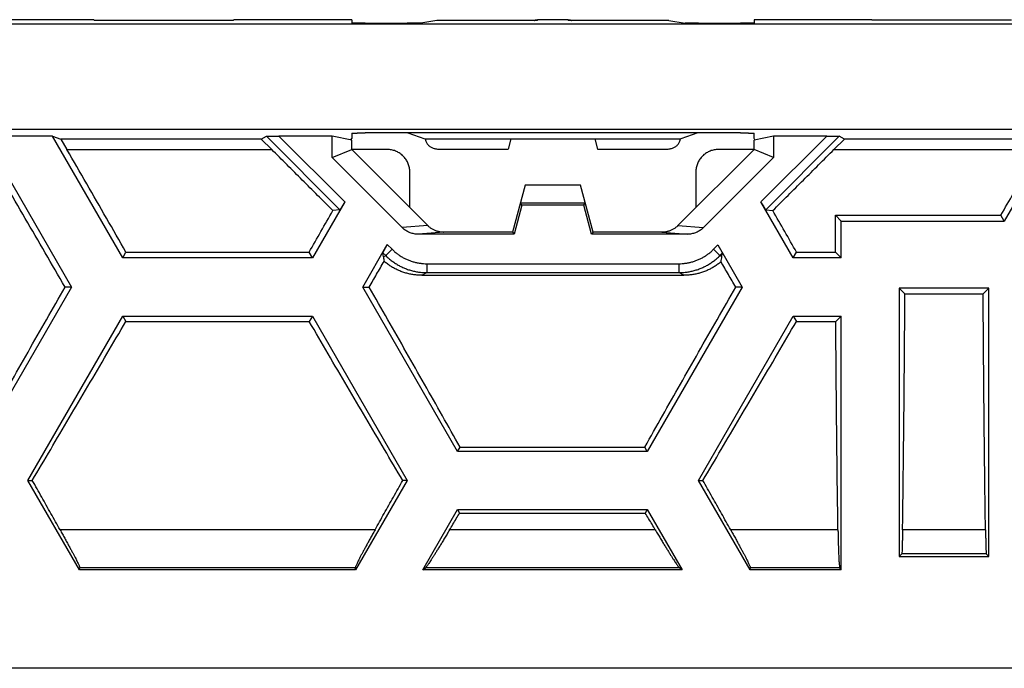
# Model space of a CAD drawing. Extents: x -102 to 102, y -108 to 108.
# Drawn here: x 10 to 32, y -108 to -94 of the extents above; entities that cross this region are included whole.
import ezdxf

# ---------------------------------------------------------------- set-up
doc = ezdxf.new("R2010")
doc.units = 0
doc.header["$LTSCALE"] = 16.335
doc.layers.get('0').update_dxf_attribs({"linetype": 'CONTINUOUS'})

msp = doc.modelspace()

# ---------------------------------------------------------------- linework, layer by layer
at = {"color": 7, "linetype": 'CONTINUOUS'}
for p, q in [((12.121, -93.548), (10.149, -93.548)), ((12.121, -93.548), (12.126, -93.553)), ((12.126, -93.553), (15.244, -93.553)), ((15.249, -93.548), (15.244, -93.553)), ((17.885, -93.548), (15.249, -93.548)), ((17.885, -93.548), (17.885, -93.621)), ((19.79, -93.564), (19.429, -93.621)), ((22.038, -93.564), (19.79, -93.564)), ((22.731, -93.546), (22.039, -93.546)), ((22.039, -93.546), (22.04, -93.546)), ((22.73, -93.546), (22.731, -93.546)), ((24.98, -93.564), (22.731, -93.564)), ((24.98, -93.564), (25.341, -93.621)), ((29.521, -93.548), (26.885, -93.548)), ((26.885, -93.548), (26.885, -93.621)), ((29.521, -93.548), (29.526, -93.553)), ((32.644, -93.553), (29.526, -93.553)), ((78.836, -93.649), (-79.066, -93.649)), ((18.185, -93.623), (19.124, -93.623)), ((25.646, -93.623), (26.585, -93.623)), ((78.087, -96), (-78.317, -96)), ((11.19, -96.148), (9.671, -96.148)), ((9.671, -96.148), (11.62, -99.523)), ((11.19, -96.148), (11.381, -96.215)), ((12.763, -98.873), (11.19, -96.148)), ((15.864, -96.215), (11.381, -96.215)), ((11.381, -96.215), (11.516, -96.448)), ((15.864, -96.215), (15.979, -96.152)), ((15.864, -96.215), (16.097, -96.448)), ((17.447, -96.148), (16.258, -96.148)), ((17.885, -96.236), (17.447, -96.148)), ((17.447, -96.629), (17.447, -96.148)), ((17.87, -96.233), (17.885, -96.202)), ((17.885, -96.084), (17.885, -96.202)), ((17.885, -96.448), (17.885, -96.236)), ((26.585, -96.078), (18.185, -96.078)), ((19.142, -96.078), (19.524, -96.209)), ((19.524, -96.209), (19.533, -96.209)), ((19.533, -96.209), (25.237, -96.209)), ((21.446, -96.209), (21.385, -96.438)), ((23.324, -96.209), (23.385, -96.438)), ((25.237, -96.209), (25.246, -96.209)), ((25.628, -96.078), (25.246, -96.209)), ((26.885, -96.202), (26.885, -96.084)), ((27.322, -96.148), (26.885, -96.236)), ((26.9, -96.233), (26.885, -96.202)), ((26.885, -96.448), (26.885, -96.236)), ((28.512, -96.148), (27.322, -96.148)), ((27.322, -96.148), (27.322, -96.629)), ((28.906, -96.215), (28.673, -96.448)), ((28.906, -96.215), (28.791, -96.152)), ((33.388, -96.215), (28.906, -96.215)), ((33.58, -96.148), (32.483, -98.048)), ((17.447, -96.629), (17.885, -96.448)), ((18.685, -96.448), (17.885, -96.448)), ((19.588, -98.151), (17.885, -96.448)), ((19.821, -96.438), (21.385, -96.438)), ((23.385, -96.438), (24.949, -96.438)), ((26.885, -96.448), (25.182, -98.151)), ((26.885, -96.448), (26.085, -96.448)), ((27.322, -96.629), (26.885, -96.448)), ((19.012, -98.194), (17.447, -96.629)), ((27.322, -96.629), (25.757, -98.194)), ((19.185, -97.748), (19.185, -96.948)), ((25.585, -96.948), (25.585, -97.748)), ((21.766, -97.248), (21.485, -98.298)), ((23.004, -97.248), (21.766, -97.248)), ((23.285, -98.298), (23.004, -97.248)), ((17.73, -97.62), (17.007, -98.873)), ((21.693, -97.692), (21.518, -98.342)), ((23.111, -97.648), (21.659, -97.648)), ((21.693, -97.692), (21.659, -97.648)), ((23.077, -97.692), (21.693, -97.692)), ((23.077, -97.692), (23.111, -97.648)), ((23.251, -98.342), (23.077, -97.692)), ((27.763, -98.873), (27.04, -97.62)), ((17.622, -97.795), (17.466, -97.815)), ((27.148, -97.795), (27.304, -97.815)), ((28.704, -97.917), (32.407, -97.917)), ((28.835, -98.048), (28.704, -97.917)), ((32.483, -98.048), (32.407, -97.917)), ((28.835, -98.048), (32.483, -98.048)), ((28.835, -98.873), (28.835, -98.048)), ((21.518, -98.342), (19.369, -98.342)), ((21.485, -98.298), (19.944, -98.298)), ((21.485, -98.298), (21.518, -98.342)), ((23.285, -98.298), (23.251, -98.342)), ((25.401, -98.342), (23.251, -98.342)), ((24.826, -98.298), (23.285, -98.298)), ((18.133, -99.523), (18.682, -98.572)), ((26.077, -98.583), (26.62, -99.523)), ((12.763, -98.873), (12.837, -98.745)), ((17.007, -98.873), (12.763, -98.873)), ((12.837, -98.745), (16.933, -98.745)), ((17.007, -98.873), (16.933, -98.745)), ((18.596, -98.85), (18.583, -98.756)), ((26.165, -98.845), (26.175, -98.767)), ((27.763, -98.873), (27.837, -98.745)), ((28.835, -98.873), (27.763, -98.873)), ((27.837, -98.745), (28.706, -98.745)), ((28.835, -98.873), (28.706, -98.745)), ((19.458, -99.261), (25.312, -99.261)), ((11.62, -99.523), (9.498, -103.198)), ((11.62, -99.523), (11.475, -99.523)), ((18.133, -99.523), (18.277, -99.523)), ((20.254, -103.198), (18.133, -99.523)), ((26.62, -99.523), (24.498, -103.198)), ((26.62, -99.523), (26.475, -99.523)), ((32.135, -99.548), (30.135, -99.548)), ((30.135, -99.548), (30.259, -99.673)), ((30.135, -99.548), (30.135, -105.548)), ((32.135, -99.548), (32.011, -99.673)), ((32.135, -105.548), (32.135, -99.548)), ((30.259, -99.673), (32.011, -99.673)), ((10.641, -103.848), (12.763, -100.173)), ((12.763, -100.173), (17.007, -100.173)), ((12.763, -100.173), (12.833, -100.294)), ((17.007, -100.173), (16.937, -100.294)), ((17.007, -100.173), (19.128, -103.848)), ((25.641, -103.848), (27.763, -100.173)), ((27.763, -100.173), (28.835, -100.173)), ((27.763, -100.173), (27.833, -100.294)), ((28.835, -100.173), (28.714, -100.294)), ((28.835, -105.848), (28.835, -100.173)), ((12.833, -100.294), (16.937, -100.294)), ((27.833, -100.294), (28.714, -100.294)), ((20.254, -103.198), (20.31, -103.102)), ((24.498, -103.198), (20.254, -103.198)), ((20.31, -103.102), (24.442, -103.102)), ((24.498, -103.198), (24.442, -103.102)), ((10.641, -103.848), (10.742, -103.848)), ((11.796, -105.848), (10.641, -103.848)), ((19.128, -103.848), (17.974, -105.848)), ((19.128, -103.848), (19.028, -103.848)), ((25.641, -103.848), (25.742, -103.848)), ((26.796, -105.848), (25.641, -103.848)), ((19.475, -105.848), (20.254, -104.498)), ((20.254, -104.498), (24.498, -104.498)), ((20.254, -104.498), (20.299, -104.576)), ((20.299, -104.576), (24.453, -104.576)), ((24.498, -104.498), (24.453, -104.576)), ((24.498, -104.498), (25.277, -105.848)), ((30.135, -105.548), (30.193, -105.49)), ((32.077, -105.49), (30.193, -105.49)), ((32.135, -105.548), (32.077, -105.49)), ((30.135, -105.548), (32.135, -105.548)), ((11.796, -105.848), (11.805, -105.804)), ((17.974, -105.848), (11.796, -105.848)), ((17.974, -105.848), (17.965, -105.804)), ((19.475, -105.848), (19.535, -105.804)), ((25.277, -105.848), (19.475, -105.848)), ((25.277, -105.848), (25.217, -105.804)), ((26.796, -105.848), (26.805, -105.804)), ((28.835, -105.848), (26.796, -105.848)), ((28.835, -105.848), (28.805, -105.804)), ((62.385, -108.048), (-62.615, -108.048))]:
    msp.add_line(p, q, dxfattribs=at)
at = {"color": 9, "linetype": 'CONTINUOUS'}
for p, q in [((22.038, -93.564), (22.04, -93.546)), ((22.73, -93.546), (22.731, -93.564)), ((15.979, -96.152), (17.622, -97.795)), ((16.258, -96.148), (17.73, -97.62)), ((27.04, -97.62), (28.512, -96.148)), ((27.148, -97.795), (28.791, -96.152)), ((11.516, -96.448), (16.097, -96.448)), ((28.673, -96.448), (33.254, -96.448)), ((19.588, -98.151), (19.012, -98.194)), ((25.182, -98.151), (25.757, -98.194)), ((19.944, -98.298), (19.369, -98.342)), ((24.826, -98.298), (25.401, -98.342)), ((18.682, -98.572), (18.789, -98.68)), ((25.98, -98.68), (26.077, -98.583)), ((18.583, -98.756), (18.648, -98.821)), ((18.596, -98.85), (18.648, -98.821)), ((18.789, -98.68), (18.648, -98.821)), ((25.98, -98.68), (26.122, -98.821)), ((26.122, -98.821), (26.175, -98.767)), ((26.165, -98.845), (26.122, -98.821)), ((19.567, -99.002), (25.203, -99.002)), ((19.567, -99.002), (19.567, -99.202)), ((25.203, -99.002), (25.203, -99.202)), ((19.458, -99.261), (19.567, -99.202)), ((19.567, -99.202), (25.203, -99.202)), ((25.312, -99.261), (25.203, -99.202)), ((18.407, -104.954), (11.363, -104.954)), ((24.677, -104.954), (20.075, -104.954)), ((28.763, -104.954), (26.363, -104.954)), ((32.063, -104.954), (30.207, -104.954)), ((17.965, -105.804), (11.805, -105.804)), ((25.217, -105.804), (19.535, -105.804)), ((28.805, -105.804), (26.805, -105.804))]:
    msp.add_line(p, q, dxfattribs=at)
at = {"color": 7, "linetype": 'CONTINUOUS'}
for points, knots in [([(21.967, -93.564), (21.971, -93.562), (21.981, -93.557), (21.998, -93.551), (22.019, -93.547), (22.032, -93.546), (22.039, -93.546)], [0, 0, 0, 0, 0.161893, 0.453228, 0.738743, 1, 1, 1, 1]), ([(22.737, -93.546), (22.741, -93.546), (22.753, -93.547), (22.772, -93.551), (22.789, -93.557), (22.799, -93.562), (22.803, -93.564)], [0, 0, 0, 0, 0.202954, 0.511032, 0.825335, 1, 1, 1, 1]), ([(18.185, -93.623), (18.175, -93.623), (18.156, -93.623), (18.127, -93.623), (18.098, -93.623), (18.071, -93.623), (18.044, -93.623), (18.019, -93.623), (17.995, -93.623), (17.973, -93.623), (17.954, -93.622), (17.936, -93.622), (17.921, -93.622), (17.909, -93.622), (17.899, -93.621), (17.891, -93.622), (17.888, -93.621), (17.885, -93.621), (17.885, -93.621)], [0, 0, 0, 0, 0.097675, 0.194867, 0.290107, 0.382236, 0.470854, 0.555371, 0.634461, 0.707019, 0.772788, 0.83144, 0.882066, 0.923942, 0.956883, 0.980727, 0.995141, 1, 1, 1, 1]), ([(19.429, -93.621), (19.428, -93.621), (19.425, -93.621), (19.418, -93.621), (19.409, -93.622), (19.397, -93.622), (19.382, -93.622), (19.365, -93.622), (19.345, -93.623), (19.323, -93.623), (19.298, -93.623), (19.272, -93.623), (19.244, -93.623), (19.215, -93.623), (19.185, -93.623), (19.155, -93.623), (19.134, -93.623), (19.124, -93.623)], [0, 0, 0, 0, 0.01047, 0.030915, 0.061107, 0.100658, 0.149504, 0.207273, 0.273114, 0.346091, 0.426241, 0.512662, 0.603999, 0.699104, 0.797638, 0.898481, 1, 1, 1, 1]), ([(25.646, -93.623), (25.635, -93.623), (25.615, -93.623), (25.584, -93.623), (25.554, -93.623), (25.526, -93.623), (25.498, -93.623), (25.472, -93.623), (25.447, -93.623), (25.425, -93.623), (25.405, -93.622), (25.388, -93.622), (25.373, -93.622), (25.361, -93.622), (25.352, -93.621), (25.345, -93.621), (25.342, -93.621), (25.341, -93.621)], [0, 0, 0, 0, 0.101519, 0.202362, 0.300896, 0.396001, 0.487338, 0.573759, 0.653909, 0.726886, 0.792727, 0.850496, 0.899342, 0.938893, 0.969085, 0.98953, 1, 1, 1, 1]), ([(26.885, -93.621), (26.885, -93.621), (26.882, -93.621), (26.879, -93.622), (26.871, -93.621), (26.861, -93.622), (26.849, -93.622), (26.834, -93.622), (26.816, -93.622), (26.796, -93.623), (26.775, -93.623), (26.751, -93.623), (26.726, -93.623), (26.699, -93.623), (26.672, -93.623), (26.643, -93.623), (26.614, -93.623), (26.595, -93.623), (26.585, -93.623)], [0, 0, 0, 0, 0.004858, 0.019275, 0.043131, 0.076078, 0.117948, 0.168574, 0.22724, 0.293021, 0.365574, 0.44465, 0.529172, 0.617812, 0.709938, 0.805143, 0.902317, 1, 1, 1, 1]), ([(15.979, -96.152), (15.979, -96.151), (15.982, -96.151), (15.986, -96.151), (15.994, -96.151), (16.005, -96.15), (16.019, -96.15), (16.036, -96.15), (16.057, -96.149), (16.082, -96.149), (16.111, -96.149), (16.143, -96.149), (16.179, -96.148), (16.218, -96.148), (16.245, -96.148), (16.258, -96.148)], [0, 0, 0, 0, 0.007031, 0.023941, 0.051181, 0.088953, 0.13826, 0.200253, 0.275441, 0.364541, 0.46821, 0.585647, 0.715157, 0.854625, 1, 1, 1, 1]), ([(17.885, -96.084), (17.885, -96.083), (17.888, -96.083), (17.891, -96.082), (17.899, -96.082), (17.909, -96.082), (17.921, -96.081), (17.936, -96.081), (17.954, -96.08), (17.973, -96.08), (17.995, -96.08), (18.019, -96.079), (18.044, -96.079), (18.071, -96.079), (18.098, -96.079), (18.127, -96.079), (18.156, -96.078), (18.175, -96.078), (18.185, -96.078)], [0, 0, 0, 0, 0.005077, 0.019561, 0.043441, 0.076399, 0.118282, 0.168906, 0.227547, 0.293298, 0.365833, 0.444893, 0.529375, 0.617953, 0.710039, 0.805232, 0.902375, 1, 1, 1, 1]), ([(19.533, -96.209), (19.534, -96.228), (19.544, -96.267), (19.573, -96.322), (19.618, -96.37), (19.676, -96.408), (19.745, -96.432), (19.796, -96.438), (19.821, -96.438)], [0, 0, 0, 0, 0.141849, 0.294504, 0.455313, 0.627252, 0.808253, 1, 1, 1, 1]), ([(24.949, -96.438), (24.974, -96.438), (25.024, -96.432), (25.094, -96.408), (25.152, -96.37), (25.197, -96.322), (25.226, -96.267), (25.235, -96.228), (25.237, -96.209)], [0, 0, 0, 0, 0.191747, 0.372748, 0.544687, 0.705496, 0.858151, 1, 1, 1, 1]), ([(26.585, -96.078), (26.595, -96.078), (26.614, -96.078), (26.643, -96.079), (26.672, -96.079), (26.699, -96.079), (26.726, -96.079), (26.751, -96.079), (26.775, -96.08), (26.796, -96.08), (26.816, -96.08), (26.834, -96.081), (26.849, -96.081), (26.861, -96.082), (26.871, -96.082), (26.879, -96.082), (26.882, -96.083), (26.885, -96.083), (26.885, -96.084)], [0, 0, 0, 0, 0.097633, 0.194758, 0.289917, 0.381999, 0.470599, 0.555086, 0.634132, 0.706662, 0.772425, 0.831081, 0.881704, 0.923581, 0.956546, 0.980437, 0.994924, 1, 1, 1, 1]), ([(28.512, -96.148), (28.525, -96.148), (28.552, -96.148), (28.59, -96.148), (28.626, -96.149), (28.659, -96.149), (28.688, -96.149), (28.713, -96.149), (28.734, -96.15), (28.751, -96.15), (28.765, -96.15), (28.776, -96.151), (28.784, -96.151), (28.788, -96.151), (28.791, -96.151), (28.791, -96.152)], [0, 0, 0, 0, 0.145375, 0.284843, 0.414353, 0.53179, 0.635459, 0.724559, 0.799747, 0.86174, 0.911047, 0.948819, 0.976059, 0.992969, 1, 1, 1, 1]), ([(11.475, -99.523), (11.327, -99.268), (11.029, -98.757), (10.583, -97.989), (10.137, -97.219), (9.839, -96.705), (9.691, -96.448)], [0, 0, 0, 0, 0.24905, 0.499024, 0.749479, 1, 1, 1, 1]), ([(12.837, -98.745), (12.692, -98.49), (12.399, -97.981), (11.959, -97.215), (11.664, -96.704), (11.516, -96.448)], [0, 0, 0, 0, 0.331933, 0.665459, 1, 1, 1, 1]), ([(17.466, -97.815), (17.238, -97.587), (16.781, -97.132), (16.325, -96.676), (16.097, -96.448)], [0, 0, 0, 0, 0.499993, 1, 1, 1, 1]), ([(19.185, -96.948), (19.185, -96.933), (19.184, -96.902), (19.177, -96.856), (19.166, -96.811), (19.152, -96.767), (19.133, -96.725), (19.111, -96.684), (19.084, -96.646), (19.055, -96.611), (19.022, -96.578), (18.987, -96.549), (18.949, -96.523), (18.908, -96.5), (18.866, -96.481), (18.822, -96.467), (18.777, -96.456), (18.731, -96.45), (18.7, -96.448), (18.685, -96.448)], [0, 0, 0, 0, 0.05878, 0.117866, 0.176962, 0.235839, 0.294516, 0.353259, 0.41193, 0.470681, 0.529348, 0.588098, 0.646769, 0.70551, 0.764188, 0.823055, 0.88214, 0.94122, 1, 1, 1, 1]), ([(26.085, -96.448), (26.07, -96.448), (26.039, -96.45), (25.993, -96.456), (25.948, -96.467), (25.904, -96.481), (25.861, -96.5), (25.821, -96.523), (25.783, -96.549), (25.748, -96.578), (25.715, -96.611), (25.685, -96.646), (25.659, -96.684), (25.637, -96.725), (25.618, -96.767), (25.603, -96.811), (25.593, -96.856), (25.586, -96.902), (25.585, -96.933), (25.585, -96.948)], [0, 0, 0, 0, 0.05878, 0.117866, 0.176962, 0.235839, 0.294516, 0.353259, 0.41193, 0.470681, 0.529348, 0.588098, 0.646769, 0.70551, 0.764188, 0.823055, 0.88214, 0.94122, 1, 1, 1, 1]), ([(27.304, -97.815), (27.532, -97.587), (27.988, -97.132), (28.445, -96.676), (28.673, -96.448)], [0, 0, 0, 0, 0.499993, 1, 1, 1, 1]), ([(32.407, -97.917), (32.501, -97.754), (32.689, -97.428), (32.971, -96.938), (33.159, -96.612), (33.254, -96.448)], [0, 0, 0, 0, 0.332668, 0.666075, 1, 1, 1, 1]), ([(17.73, -97.62), (17.726, -97.627), (17.718, -97.642), (17.705, -97.663), (17.693, -97.683), (17.682, -97.702), (17.671, -97.72), (17.661, -97.737), (17.652, -97.751), (17.644, -97.764), (17.637, -97.774), (17.631, -97.783), (17.627, -97.789), (17.624, -97.792), (17.622, -97.794), (17.622, -97.795)], [0, 0, 0, 0, 0.121516, 0.240833, 0.356125, 0.465695, 0.568, 0.661679, 0.745557, 0.818649, 0.880145, 0.929405, 0.965947, 0.989459, 1, 1, 1, 1]), ([(27.04, -97.62), (27.044, -97.627), (27.052, -97.642), (27.065, -97.663), (27.077, -97.683), (27.088, -97.702), (27.099, -97.72), (27.109, -97.737), (27.118, -97.751), (27.126, -97.764), (27.133, -97.774), (27.138, -97.783), (27.143, -97.789), (27.146, -97.792), (27.147, -97.794), (27.148, -97.795)], [0, 0, 0, 0, 0.121516, 0.240833, 0.356125, 0.465695, 0.568, 0.661679, 0.745557, 0.818649, 0.880145, 0.929405, 0.965947, 0.989459, 1, 1, 1, 1]), ([(16.933, -98.745), (17.021, -98.59), (17.199, -98.28), (17.377, -97.97), (17.466, -97.815)], [0, 0, 0, 0, 0.499186, 1, 1, 1, 1]), ([(27.837, -98.745), (27.749, -98.59), (27.571, -98.28), (27.393, -97.97), (27.304, -97.815)], [0, 0, 0, 0, 0.499186, 1, 1, 1, 1]), ([(28.706, -98.745), (28.706, -98.653), (28.706, -98.469), (28.705, -98.193), (28.704, -98.009), (28.704, -97.917)], [0, 0, 0, 0, 0.332956, 0.666307, 1, 1, 1, 1]), ([(19.369, -98.342), (19.355, -98.342), (19.325, -98.341), (19.281, -98.335), (19.238, -98.325), (19.196, -98.312), (19.155, -98.295), (19.116, -98.275), (19.079, -98.251), (19.044, -98.225), (19.023, -98.205), (19.012, -98.194)], [0, 0, 0, 0, 0.111308, 0.222837, 0.334122, 0.445381, 0.556788, 0.667823, 0.778668, 0.889536, 1, 1, 1, 1]), ([(19.588, -98.152), (19.588, -98.152), (19.588, -98.151), (19.588, -98.151), (19.588, -98.151), (19.588, -98.151)], [0, 0, 0, 0, 0.332856, 0.666176, 1, 1, 1, 1]), ([(19.931, -98.298), (19.924, -98.298), (19.906, -98.297), (19.877, -98.294), (19.844, -98.289), (19.813, -98.282), (19.781, -98.272), (19.751, -98.26), (19.721, -98.247), (19.692, -98.232), (19.664, -98.214), (19.637, -98.195), (19.612, -98.174), (19.596, -98.16), (19.588, -98.152)], [0, 0, 0, 0, 0.056914, 0.142725, 0.228563, 0.314364, 0.400127, 0.485866, 0.571591, 0.657309, 0.743025, 0.828734, 0.914418, 1, 1, 1, 1]), ([(25.174, -98.159), (25.168, -98.164), (25.155, -98.177), (25.132, -98.195), (25.106, -98.214), (25.078, -98.232), (25.049, -98.247), (25.019, -98.26), (24.989, -98.272), (24.957, -98.282), (24.925, -98.289), (24.893, -98.294), (24.864, -98.297), (24.846, -98.298), (24.839, -98.298)], [0, 0, 0, 0, 0.058739, 0.146938, 0.235163, 0.323395, 0.411629, 0.499871, 0.588127, 0.676408, 0.764727, 0.853085, 0.941415, 1, 1, 1, 1]), ([(25.181, -98.152), (25.181, -98.152), (25.182, -98.151), (25.182, -98.151), (25.182, -98.151), (25.182, -98.151)], [0, 0, 0, 0, 0.332856, 0.666176, 1, 1, 1, 1]), ([(25.757, -98.194), (25.747, -98.205), (25.725, -98.225), (25.691, -98.251), (25.654, -98.275), (25.614, -98.295), (25.574, -98.312), (25.532, -98.325), (25.489, -98.335), (25.445, -98.341), (25.415, -98.342), (25.401, -98.342)], [0, 0, 0, 0, 0.110465, 0.221348, 0.332198, 0.443229, 0.554636, 0.665899, 0.77718, 0.888694, 1, 1, 1, 1]), ([(19.942, -98.298), (19.942, -98.298), (19.943, -98.298), (19.943, -98.298), (19.944, -98.298), (19.944, -98.298)], [0, 0, 0, 0, 0.329902, 0.663851, 1, 1, 1, 1]), ([(24.828, -98.298), (24.828, -98.298), (24.827, -98.298), (24.826, -98.298), (24.826, -98.298), (24.826, -98.298)], [0, 0, 0, 0, 0.329902, 0.663851, 1, 1, 1, 1]), ([(18.682, -98.572), (18.678, -98.579), (18.669, -98.593), (18.657, -98.615), (18.646, -98.635), (18.635, -98.655), (18.624, -98.674), (18.615, -98.691), (18.607, -98.706), (18.6, -98.72), (18.594, -98.731), (18.589, -98.741), (18.586, -98.748), (18.584, -98.753), (18.583, -98.755), (18.583, -98.756)], [0, 0, 0, 0, 0.118834, 0.2361, 0.349973, 0.458706, 0.560679, 0.654439, 0.738718, 0.812456, 0.874795, 0.925076, 0.962835, 0.987796, 1, 1, 1, 1]), ([(26.077, -98.583), (26.081, -98.59), (26.089, -98.605), (26.101, -98.626), (26.113, -98.646), (26.124, -98.666), (26.134, -98.685), (26.143, -98.702), (26.152, -98.717), (26.159, -98.731), (26.165, -98.743), (26.169, -98.752), (26.173, -98.759), (26.175, -98.764), (26.175, -98.767), (26.175, -98.767)], [0, 0, 0, 0, 0.118834, 0.2361, 0.349973, 0.458706, 0.560679, 0.654439, 0.738718, 0.812456, 0.874795, 0.925076, 0.962835, 0.987796, 1, 1, 1, 1]), ([(18.596, -98.85), (18.598, -98.866), (18.603, -98.9), (18.608, -98.933), (18.611, -98.95)], [0, 0, 0, 0, 0.504383, 1, 1, 1, 1]), ([(26.147, -98.96), (26.15, -98.941), (26.157, -98.902), (26.163, -98.864), (26.165, -98.845)], [0, 0, 0, 0, 0.494848, 1, 1, 1, 1]), ([(18.277, -99.523), (18.333, -99.428), (18.444, -99.237), (18.555, -99.045), (18.611, -98.95)], [0, 0, 0, 0, 0.499552, 1, 1, 1, 1]), ([(19.458, -99.261), (19.428, -99.261), (19.366, -99.259), (19.275, -99.25), (19.184, -99.233), (19.095, -99.211), (19.007, -99.182), (18.922, -99.147), (18.839, -99.107), (18.759, -99.06), (18.683, -99.008), (18.635, -98.97), (18.611, -98.95)], [0, 0, 0, 0, 0.099582, 0.199468, 0.29938, 0.399111, 0.499094, 0.599282, 0.699404, 0.799372, 0.899616, 1, 1, 1, 1]), ([(26.147, -98.96), (26.123, -98.979), (26.076, -99.016), (26, -99.067), (25.921, -99.112), (25.84, -99.151), (25.755, -99.185), (25.669, -99.213), (25.581, -99.234), (25.492, -99.25), (25.402, -99.259), (25.342, -99.261), (25.312, -99.261)], [0, 0, 0, 0, 0.100383, 0.20059, 0.300569, 0.400708, 0.500893, 0.600867, 0.700599, 0.80052, 0.900411, 1, 1, 1, 1]), ([(26.475, -99.523), (26.42, -99.429), (26.311, -99.242), (26.202, -99.054), (26.147, -98.96)], [0, 0, 0, 0, 0.499559, 1, 1, 1, 1]), ([(9.442, -103.102), (9.574, -102.869), (9.839, -102.399), (10.24, -101.691), (10.647, -100.975), (11.059, -100.251), (11.336, -99.767), (11.475, -99.523)], [0, 0, 0, 0, 0.195133, 0.392985, 0.593271, 0.795713, 1, 1, 1, 1]), ([(20.31, -103.102), (20.178, -102.869), (19.913, -102.399), (19.512, -101.691), (19.105, -100.975), (18.693, -100.251), (18.416, -99.767), (18.277, -99.523)], [0, 0, 0, 0, 0.195133, 0.392985, 0.593271, 0.795713, 1, 1, 1, 1]), ([(24.442, -103.102), (24.574, -102.869), (24.839, -102.399), (25.24, -101.691), (25.647, -100.975), (26.059, -100.251), (26.336, -99.767), (26.475, -99.523)], [0, 0, 0, 0, 0.195133, 0.392985, 0.593271, 0.795713, 1, 1, 1, 1]), ([(30.207, -104.954), (30.211, -104.711), (30.218, -104.221), (30.227, -103.483), (30.235, -102.735), (30.243, -101.979), (30.249, -101.215), (30.255, -100.446), (30.258, -99.931), (30.259, -99.673)], [0, 0, 0, 0, 0.138011, 0.277959, 0.419618, 0.562866, 0.707448, 0.853237, 1, 1, 1, 1]), ([(32.063, -104.954), (32.059, -104.711), (32.052, -104.221), (32.043, -103.483), (32.035, -102.735), (32.027, -101.979), (32.021, -101.215), (32.015, -100.446), (32.012, -99.931), (32.011, -99.673)], [0, 0, 0, 0, 0.138011, 0.277959, 0.419618, 0.562866, 0.707448, 0.853237, 1, 1, 1, 1]), ([(10.742, -103.848), (10.879, -103.617), (11.154, -103.151), (11.569, -102.448), (11.988, -101.737), (12.409, -101.018), (12.691, -100.536), (12.833, -100.294)], [0, 0, 0, 0, 0.195498, 0.393547, 0.593846, 0.796104, 1, 1, 1, 1]), ([(19.028, -103.848), (18.891, -103.617), (18.615, -103.151), (18.201, -102.448), (17.782, -101.737), (17.36, -101.018), (17.078, -100.536), (16.937, -100.294)], [0, 0, 0, 0, 0.195498, 0.393547, 0.593846, 0.796104, 1, 1, 1, 1]), ([(25.742, -103.848), (25.879, -103.617), (26.154, -103.151), (26.569, -102.448), (26.988, -101.737), (27.409, -101.018), (27.691, -100.536), (27.833, -100.294)], [0, 0, 0, 0, 0.195498, 0.393547, 0.593846, 0.796104, 1, 1, 1, 1]), ([(28.763, -104.954), (28.759, -104.703), (28.752, -104.197), (28.742, -103.433), (28.734, -102.66), (28.726, -101.878), (28.72, -101.088), (28.716, -100.559), (28.714, -100.294)], [0, 0, 0, 0, 0.161639, 0.325597, 0.491645, 0.659551, 0.829082, 1, 1, 1, 1]), ([(11.363, -104.954), (11.295, -104.832), (11.158, -104.587), (10.951, -104.219), (10.812, -103.972), (10.742, -103.848)], [0, 0, 0, 0, 0.330034, 0.663409, 1, 1, 1, 1]), ([(18.407, -104.954), (18.475, -104.832), (18.612, -104.587), (18.819, -104.219), (18.958, -103.972), (19.028, -103.848)], [0, 0, 0, 0, 0.330034, 0.663409, 1, 1, 1, 1]), ([(26.363, -104.954), (26.295, -104.832), (26.158, -104.587), (25.951, -104.219), (25.812, -103.972), (25.742, -103.848)], [0, 0, 0, 0, 0.330034, 0.663409, 1, 1, 1, 1]), ([(20.075, -104.954), (20.1, -104.912), (20.149, -104.828), (20.224, -104.702), (20.274, -104.618), (20.299, -104.576)], [0, 0, 0, 0, 0.332307, 0.665644, 1, 1, 1, 1]), ([(24.677, -104.954), (24.653, -104.912), (24.603, -104.828), (24.528, -104.702), (24.478, -104.618), (24.453, -104.576)], [0, 0, 0, 0, 0.332307, 0.665644, 1, 1, 1, 1]), ([(11.363, -104.954), (11.381, -104.986), (11.416, -105.048), (11.466, -105.139), (11.513, -105.225), (11.557, -105.306), (11.598, -105.38), (11.635, -105.449), (11.668, -105.512), (11.698, -105.569), (11.723, -105.619), (11.746, -105.664), (11.764, -105.702), (11.779, -105.734), (11.791, -105.76), (11.799, -105.78), (11.803, -105.794), (11.805, -105.801), (11.805, -105.804)], [0, 0, 0, 0, 0.114591, 0.223386, 0.325868, 0.42163, 0.510365, 0.591858, 0.66597, 0.732626, 0.791804, 0.843515, 0.887797, 0.924701, 0.954286, 0.976616, 0.991778, 1, 1, 1, 1]), ([(18.407, -104.954), (18.389, -104.986), (18.354, -105.048), (18.304, -105.139), (18.256, -105.225), (18.212, -105.306), (18.172, -105.38), (18.135, -105.449), (18.102, -105.512), (18.072, -105.569), (18.046, -105.619), (18.024, -105.664), (18.006, -105.702), (17.99, -105.734), (17.979, -105.76), (17.971, -105.78), (17.967, -105.794), (17.965, -105.801), (17.965, -105.804)], [0, 0, 0, 0, 0.114591, 0.223386, 0.325868, 0.42163, 0.510365, 0.591858, 0.66597, 0.732626, 0.791804, 0.843515, 0.887797, 0.924701, 0.954286, 0.976616, 0.991778, 1, 1, 1, 1]), ([(20.075, -104.954), (20.056, -104.986), (20.018, -105.048), (19.964, -105.139), (19.912, -105.225), (19.862, -105.306), (19.816, -105.381), (19.773, -105.451), (19.734, -105.514), (19.698, -105.57), (19.666, -105.621), (19.637, -105.665), (19.611, -105.703), (19.589, -105.735), (19.571, -105.761), (19.556, -105.781), (19.545, -105.794), (19.538, -105.801), (19.535, -105.804)], [0, 0, 0, 0, 0.110705, 0.216407, 0.316517, 0.41055, 0.49812, 0.578938, 0.652802, 0.719588, 0.779233, 0.831731, 0.877111, 0.915434, 0.946779, 0.971241, 0.988927, 1, 1, 1, 1]), ([(24.677, -104.954), (24.696, -104.986), (24.734, -105.048), (24.788, -105.139), (24.84, -105.225), (24.89, -105.306), (24.936, -105.381), (24.979, -105.451), (25.018, -105.514), (25.054, -105.57), (25.087, -105.621), (25.116, -105.665), (25.141, -105.703), (25.163, -105.735), (25.181, -105.761), (25.196, -105.781), (25.207, -105.794), (25.214, -105.801), (25.217, -105.804)], [0, 0, 0, 0, 0.110705, 0.216407, 0.316517, 0.41055, 0.49812, 0.578938, 0.652802, 0.719588, 0.779233, 0.831731, 0.877111, 0.915434, 0.946779, 0.971241, 0.988927, 1, 1, 1, 1]), ([(26.363, -104.954), (26.381, -104.986), (26.416, -105.048), (26.466, -105.139), (26.513, -105.225), (26.557, -105.306), (26.598, -105.38), (26.635, -105.449), (26.668, -105.512), (26.698, -105.569), (26.723, -105.619), (26.746, -105.664), (26.764, -105.702), (26.779, -105.734), (26.791, -105.76), (26.799, -105.78), (26.803, -105.794), (26.805, -105.801), (26.805, -105.804)], [0, 0, 0, 0, 0.114591, 0.223386, 0.325868, 0.42163, 0.510365, 0.591858, 0.66597, 0.732626, 0.791804, 0.843515, 0.887797, 0.924701, 0.954286, 0.976616, 0.991778, 1, 1, 1, 1]), ([(28.763, -104.954), (28.763, -104.983), (28.764, -105.041), (28.766, -105.126), (28.768, -105.208), (28.77, -105.286), (28.772, -105.359), (28.774, -105.428), (28.777, -105.492), (28.78, -105.551), (28.782, -105.604), (28.785, -105.651), (28.788, -105.692), (28.792, -105.727), (28.795, -105.756), (28.798, -105.778), (28.801, -105.793), (28.804, -105.801), (28.805, -105.804)], [0, 0, 0, 0, 0.103784, 0.203982, 0.300006, 0.391533, 0.477962, 0.559024, 0.634203, 0.703216, 0.765699, 0.821329, 0.869895, 0.911101, 0.94483, 0.970886, 0.989247, 1, 1, 1, 1]), ([(30.207, -104.954), (30.207, -104.983), (30.206, -105.04), (30.204, -105.125), (30.202, -105.206), (30.2, -105.283), (30.198, -105.356), (30.196, -105.425), (30.194, -105.469), (30.193, -105.49)], [0, 0, 0, 0, 0.163379, 0.321178, 0.47246, 0.616754, 0.753116, 0.881117, 1, 1, 1, 1]), ([(32.063, -104.954), (32.063, -104.983), (32.064, -105.04), (32.066, -105.125), (32.068, -105.206), (32.07, -105.283), (32.072, -105.356), (32.074, -105.425), (32.076, -105.469), (32.077, -105.49)], [0, 0, 0, 0, 0.163379, 0.321178, 0.47246, 0.616754, 0.753116, 0.881117, 1, 1, 1, 1])]:
    msp.add_open_spline(points, degree=3, knots=knots, dxfattribs=at)
for points in [[(22.731, -93.546), (22.733, -93.546), (22.735, -93.546), (22.737, -93.546)], [(25.181, -98.152), (25.179, -98.154), (25.176, -98.157), (25.174, -98.159)], [(19.942, -98.298), (19.938, -98.298), (19.935, -98.298), (19.931, -98.298)], [(24.839, -98.298), (24.835, -98.298), (24.831, -98.298), (24.828, -98.298)]]:
    msp.add_open_spline(points, degree=3, dxfattribs=at)
at = {"color": 9, "linetype": 'CONTINUOUS'}
for points, knots in [([(18.648, -98.821), (18.67, -98.843), (18.715, -98.885), (18.788, -98.943), (18.864, -98.996), (18.944, -99.044), (19.027, -99.085), (19.113, -99.121), (19.201, -99.15), (19.291, -99.173), (19.382, -99.19), (19.474, -99.199), (19.536, -99.202), (19.567, -99.202)], [0, 0, 0, 0, 0.09088, 0.181764, 0.272655, 0.36355, 0.454451, 0.54536, 0.636275, 0.727196, 0.818124, 0.909059, 1, 1, 1, 1]), ([(18.789, -98.68), (18.808, -98.698), (18.846, -98.734), (18.907, -98.783), (18.972, -98.828), (19.04, -98.868), (19.11, -98.903), (19.182, -98.933), (19.257, -98.958), (19.333, -98.977), (19.411, -98.991), (19.489, -99), (19.541, -99.002), (19.567, -99.002)], [0, 0, 0, 0, 0.090851, 0.181736, 0.272628, 0.363528, 0.454435, 0.54535, 0.636272, 0.727202, 0.818139, 0.909083, 1, 1, 1, 1]), ([(25.203, -99.002), (25.229, -99.002), (25.281, -99), (25.359, -98.991), (25.437, -98.977), (25.513, -98.958), (25.587, -98.933), (25.66, -98.903), (25.73, -98.868), (25.798, -98.828), (25.862, -98.783), (25.924, -98.734), (25.962, -98.698), (25.98, -98.68)], [0, 0, 0, 0, 0.090924, 0.181869, 0.272807, 0.363737, 0.454661, 0.545576, 0.636482, 0.72738, 0.818272, 0.909156, 1, 1, 1, 1]), ([(25.203, -99.202), (25.233, -99.202), (25.295, -99.199), (25.388, -99.19), (25.479, -99.173), (25.569, -99.15), (25.657, -99.121), (25.743, -99.085), (25.826, -99.044), (25.906, -98.996), (25.982, -98.943), (26.055, -98.885), (26.1, -98.843), (26.122, -98.821)], [0, 0, 0, 0, 0.090941, 0.181876, 0.272804, 0.363725, 0.45464, 0.545549, 0.63645, 0.727345, 0.818236, 0.90912, 1, 1, 1, 1])]:
    msp.add_open_spline(points, degree=3, knots=knots, dxfattribs=at)

doc.saveas('drawing.dxf')
